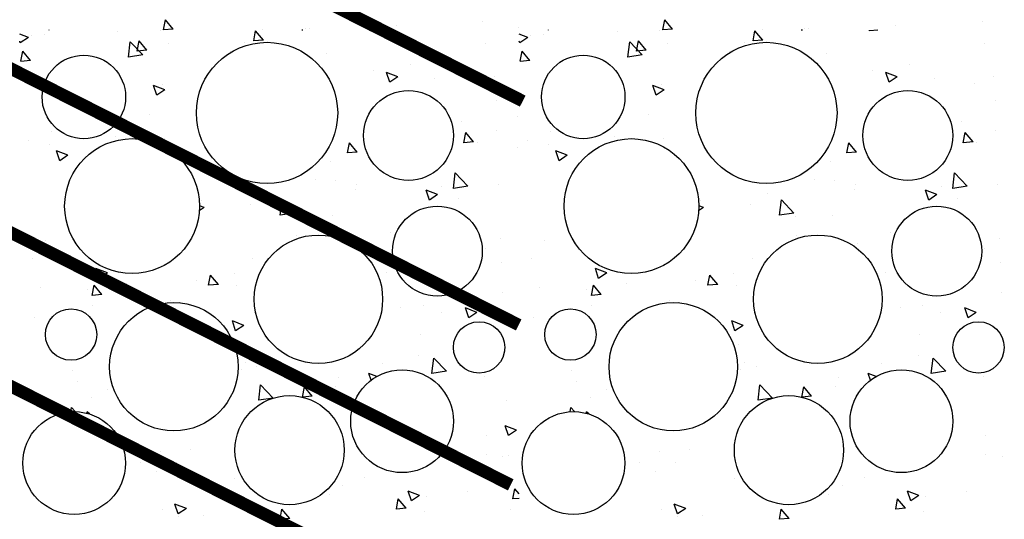
# Model space of a CAD drawing. Extents: x -6.5 to 42.5, y -0.3 to 60.4.
# Drawn here: x 38.6 to 39.4, y 23.8 to 24.2 of the extents above; entities that cross this region are included whole.
import ezdxf

# ---------------------------------------------------------------- set-up
doc = ezdxf.new("R2010")
doc.units = 0
doc.header["$LTSCALE"] = 0.75
doc.header["$MEASUREMENT"] = 0
doc.layers.get('0').update_dxf_attribs({"linetype": 'CONTINUOUS'})
doc.layers.add('1', color=7, linetype='CONTINUOUS')
doc.layers.add('VIGASFUERA', color=3, linetype='CONTINUOUS')

msp = doc.modelspace()

# ---------------------------------------------------------------- linework, layer by layer
at = {"color": 250, "const_width": 0.01}
for points in [[(38.08353, 24.64717, 1), (38.06101, 24.60253), (39.03613, 24.11058)], [(38.08353, 24.64717, 1), (38.06101, 24.60253), (39.03613, 24.11058)], [(38.08032, 24.46794, 1), (38.0578, 24.4233), (39.03293, 23.93135)], [(38.08032, 24.46794, 1), (38.0578, 24.4233), (39.03293, 23.93135)], [(38.07391, 24.33992, 1), (38.05139, 24.29528), (39.02652, 23.80333)], [(38.07391, 24.33992, 1), (38.05139, 24.29528), (39.02652, 23.80333)], [(38.10916, 24.19909, 1), (38.08664, 24.15445), (39.06177, 23.66251)], [(38.10916, 24.19909, 1), (38.08664, 24.15445), (39.06177, 23.66251)]]:
    msp.add_lwpolyline(points, format="xyb", dxfattribs=at)
for centre, radius in [((38.83134, 24.10108), 0.05657), ((38.83134, 24.10108), 0.05657), ((39.23134, 24.10108), 0.05657), ((39.23134, 24.10108), 0.05657), ((38.6846, 24.11393), 0.03343), ((38.6846, 24.11393), 0.03343), ((39.0846, 24.11393), 0.03343), ((39.0846, 24.11393), 0.03343), ((38.94461, 24.08308), 0.036), ((38.94461, 24.08308), 0.036), ((39.34461, 24.08308), 0.036), ((39.34461, 24.08308), 0.036), ((38.72321, 24.02651), 0.054), ((38.72321, 24.02651), 0.054), ((39.12321, 24.02651), 0.054), ((39.12321, 24.02651), 0.054), ((38.96778, 23.99051), 0.036), ((38.96778, 23.99051), 0.036), ((39.36778, 23.99051), 0.036), ((39.36778, 23.99051), 0.036), ((38.87252, 23.95195), 0.05142), ((38.87252, 23.95195), 0.05142), ((39.27252, 23.95195), 0.05142), ((39.27252, 23.95195), 0.05142), ((38.75668, 23.89795), 0.05142), ((38.75668, 23.89795), 0.05142), ((39.15668, 23.89795), 0.05142), ((39.15668, 23.89795), 0.05142), ((38.6743, 23.92366), 0.02057), ((38.6743, 23.92366), 0.02057), ((39.0743, 23.92366), 0.02057), ((39.0743, 23.92366), 0.02057), ((39.00124, 23.91338), 0.02057), ((39.00124, 23.91338), 0.02057), ((39.40124, 23.91338), 0.02057), ((39.40124, 23.91338), 0.02057), ((38.93946, 23.85424), 0.04114), ((38.93946, 23.85424), 0.04114), ((39.33946, 23.85424), 0.04114), ((39.33946, 23.85424), 0.04114), ((38.84936, 23.8311), 0.04371), ((38.84936, 23.8311), 0.04371), ((39.24936, 23.8311), 0.04371), ((39.24936, 23.8311), 0.04371), ((38.67687, 23.82081), 0.04114), ((38.67687, 23.82081), 0.04114), ((39.07687, 23.82081), 0.04114), ((39.07687, 23.82081), 0.04114)]:
    msp.add_circle(centre, radius)
at = {"layer": '1', "color": 250}
for p, q in [((38.74847, 24.1676), (38.74997, 24.17575)), ((38.74847, 24.1676), (38.74997, 24.17575)), ((38.75623, 24.16828), (38.74997, 24.17575)), ((38.75623, 24.16828), (38.74997, 24.17575)), ((39.00417, 24.1744), (39.00417, 24.1744)), ((39.00417, 24.1744), (39.00417, 24.1744)), ((39.14847, 24.1676), (39.14997, 24.17575)), ((39.14847, 24.1676), (39.14997, 24.17575)), ((39.15623, 24.16828), (39.14997, 24.17575)), ((39.15623, 24.16828), (39.14997, 24.17575)), ((39.40417, 24.1744), (39.40417, 24.1744)), ((39.40417, 24.1744), (39.40417, 24.1744)), ((38.6567, 24.16748), (38.65673, 24.16759)), ((38.6567, 24.16748), (38.65673, 24.16759)), ((38.65682, 24.16748), (38.65672, 24.16759)), ((38.65682, 24.16748), (38.65672, 24.16759)), ((38.7461, 24.16712), (38.7461, 24.16712)), ((38.7461, 24.16712), (38.7461, 24.16712)), ((38.75623, 24.16828), (38.74846, 24.1676)), ((38.75623, 24.16828), (38.74846, 24.1676)), ((38.82062, 24.15874), (38.82212, 24.16689)), ((38.82062, 24.15874), (38.82212, 24.16689)), ((38.82838, 24.15942), (38.82212, 24.16689)), ((38.82838, 24.15942), (38.82212, 24.16689)), ((38.82785, 24.16789), (38.82785, 24.16789)), ((38.82785, 24.16789), (38.82785, 24.16789)), ((38.86013, 24.16748), (38.85912, 24.16732)), ((38.85912, 24.16733), (38.85914, 24.16748)), ((38.86013, 24.16748), (38.85912, 24.16732)), ((38.85912, 24.16733), (38.85914, 24.16748)), ((38.8622, 24.16835), (38.8622, 24.16835)), ((38.8622, 24.16835), (38.8622, 24.16835)), ((38.86537, 24.16853), (38.86537, 24.16853)), ((38.86537, 24.16853), (38.86537, 24.16853)), ((38.91386, 24.1669), (38.91397, 24.16748)), ((38.92052, 24.16748), (38.91386, 24.1669)), ((38.91386, 24.1669), (38.91397, 24.16748)), ((38.92052, 24.16748), (38.91386, 24.1669)), ((38.93477, 24.17147), (38.93477, 24.17147)), ((38.93477, 24.17147), (38.93477, 24.17147)), ((39.03293, 24.16921), (39.03293, 24.16921)), ((39.03293, 24.16921), (39.03293, 24.16921)), ((39.0567, 24.16748), (39.05673, 24.16759)), ((39.0567, 24.16748), (39.05673, 24.16759)), ((39.05682, 24.16748), (39.05672, 24.16759)), ((39.05682, 24.16748), (39.05672, 24.16759)), ((39.1461, 24.16712), (39.1461, 24.16712)), ((39.1461, 24.16712), (39.1461, 24.16712)), ((39.15623, 24.16828), (39.14846, 24.1676)), ((39.15623, 24.16828), (39.14846, 24.1676)), ((39.22062, 24.15874), (39.22212, 24.16689)), ((39.22062, 24.15874), (39.22212, 24.16689)), ((39.22838, 24.15942), (39.22212, 24.16689)), ((39.22838, 24.15942), (39.22212, 24.16689)), ((39.22785, 24.16789), (39.22785, 24.16789)), ((39.22785, 24.16789), (39.22785, 24.16789)), ((39.26013, 24.16748), (39.25912, 24.16732)), ((39.25912, 24.16733), (39.25914, 24.16748)), ((39.26013, 24.16748), (39.25912, 24.16732)), ((39.25912, 24.16733), (39.25914, 24.16748)), ((39.2622, 24.16835), (39.2622, 24.16835)), ((39.2622, 24.16835), (39.2622, 24.16835)), ((39.26537, 24.16853), (39.26537, 24.16853)), ((39.26537, 24.16853), (39.26537, 24.16853)), ((39.31386, 24.1669), (39.31397, 24.16748)), ((39.32052, 24.16748), (39.31386, 24.1669)), ((39.31386, 24.1669), (39.31397, 24.16748)), ((39.32052, 24.16748), (39.31386, 24.1669)), ((39.33477, 24.17147), (39.33477, 24.17147)), ((39.33477, 24.17147), (39.33477, 24.17147)), ((38.64016, 24.1615), (38.63319, 24.16417)), ((38.64016, 24.1615), (38.63319, 24.16417)), ((38.63369, 24.15714), (38.63319, 24.15864)), ((38.63369, 24.15714), (38.63319, 24.15864)), ((38.64016, 24.1615), (38.63369, 24.15714)), ((38.64016, 24.1615), (38.63369, 24.15714)), ((38.64244, 24.16313), (38.64244, 24.16313)), ((38.64244, 24.16313), (38.64244, 24.16313)), ((38.6531, 24.16352), (38.6531, 24.16352)), ((38.6531, 24.16352), (38.6531, 24.16352)), ((38.71183, 24.16606), (38.71183, 24.16606)), ((38.71183, 24.16606), (38.71183, 24.16606)), ((38.72737, 24.15059), (38.72888, 24.15873)), ((38.72737, 24.15059), (38.72888, 24.15873)), ((38.73514, 24.15126), (38.72887, 24.15873)), ((38.73514, 24.15126), (38.72887, 24.15873)), ((38.82838, 24.15942), (38.82061, 24.15874)), ((38.82838, 24.15942), (38.82061, 24.15874)), ((39.04016, 24.1615), (39.03319, 24.16417)), ((39.04016, 24.1615), (39.03319, 24.16417)), ((39.03369, 24.15714), (39.03319, 24.15864)), ((39.03369, 24.15714), (39.03319, 24.15864)), ((39.04016, 24.1615), (39.03369, 24.15714)), ((39.04016, 24.1615), (39.03369, 24.15714)), ((39.04244, 24.16313), (39.04244, 24.16313)), ((39.04244, 24.16313), (39.04244, 24.16313)), ((39.0531, 24.16352), (39.0531, 24.16352)), ((39.0531, 24.16352), (39.0531, 24.16352)), ((39.11183, 24.16606), (39.11183, 24.16606)), ((39.11183, 24.16606), (39.11183, 24.16606)), ((39.12737, 24.15059), (39.12888, 24.15873)), ((39.12737, 24.15059), (39.12888, 24.15873)), ((39.13514, 24.15126), (39.12887, 24.15873)), ((39.13514, 24.15126), (39.12887, 24.15873)), ((39.22838, 24.15942), (39.22061, 24.15874)), ((39.22838, 24.15942), (39.22061, 24.15874)), ((38.63413, 24.14243), (38.63563, 24.15058)), ((38.63413, 24.14243), (38.63563, 24.15058)), ((38.6419, 24.1431), (38.63563, 24.15057)), ((38.6419, 24.1431), (38.63563, 24.15057)), ((38.72038, 24.14581), (38.72181, 24.15816)), ((38.72038, 24.14581), (38.72181, 24.15816)), ((38.73194, 24.1476), (38.72181, 24.15815)), ((38.73194, 24.1476), (38.72181, 24.15815)), ((38.73514, 24.15126), (38.72737, 24.15058)), ((38.73514, 24.15126), (38.72737, 24.15058)), ((38.72891, 24.1505), (38.72891, 24.1505)), ((38.72891, 24.1505), (38.72891, 24.1505)), ((38.75248, 24.15696), (38.75248, 24.15696)), ((38.75248, 24.15696), (38.75248, 24.15696)), ((38.81362, 24.15737), (38.81362, 24.15737)), ((38.81362, 24.15737), (38.81362, 24.15737)), ((39.006, 24.15696), (39.006, 24.15696)), ((39.006, 24.15696), (39.006, 24.15696)), ((39.03413, 24.14243), (39.03563, 24.15058)), ((39.03413, 24.14243), (39.03563, 24.15058)), ((39.0419, 24.1431), (39.03563, 24.15057)), ((39.0419, 24.1431), (39.03563, 24.15057)), ((39.12038, 24.14581), (39.12181, 24.15816)), ((39.12038, 24.14581), (39.12181, 24.15816)), ((39.13194, 24.1476), (39.12181, 24.15815)), ((39.13194, 24.1476), (39.12181, 24.15815)), ((39.13514, 24.15126), (39.12737, 24.15058)), ((39.13514, 24.15126), (39.12737, 24.15058)), ((39.12891, 24.1505), (39.12891, 24.1505)), ((39.12891, 24.1505), (39.12891, 24.1505)), ((39.15248, 24.15696), (39.15248, 24.15696)), ((39.15248, 24.15696), (39.15248, 24.15696)), ((39.21362, 24.15737), (39.21362, 24.15737)), ((39.21362, 24.15737), (39.21362, 24.15737)), ((39.406, 24.15696), (39.406, 24.15696)), ((39.406, 24.15696), (39.406, 24.15696)), ((38.6419, 24.1431), (38.63413, 24.14242)), ((38.6419, 24.1431), (38.63413, 24.14242)), ((38.73194, 24.1476), (38.72038, 24.1458)), ((38.73194, 24.1476), (38.72038, 24.1458)), ((38.80172, 24.15048), (38.80172, 24.15048)), ((38.80172, 24.15048), (38.80172, 24.15048)), ((38.87929, 24.14905), (38.87929, 24.14905)), ((38.87929, 24.14905), (38.87929, 24.14905)), ((39.0419, 24.1431), (39.03413, 24.14242)), ((39.0419, 24.1431), (39.03413, 24.14242)), ((39.13194, 24.1476), (39.12038, 24.1458)), ((39.13194, 24.1476), (39.12038, 24.1458)), ((39.20172, 24.15048), (39.20172, 24.15048)), ((39.20172, 24.15048), (39.20172, 24.15048)), ((39.27929, 24.14905), (39.27929, 24.14905)), ((39.27929, 24.14905), (39.27929, 24.14905)), ((38.91636, 24.13538), (38.91636, 24.13538)), ((38.91636, 24.13538), (38.91636, 24.13538)), ((38.94603, 24.1399), (38.94603, 24.1399)), ((38.94603, 24.1399), (38.94603, 24.1399)), ((39.31636, 24.13538), (39.31636, 24.13538)), ((39.31636, 24.13538), (39.31636, 24.13538)), ((39.34603, 24.1399), (39.34603, 24.1399)), ((39.34603, 24.1399), (39.34603, 24.1399)), ((38.92975, 24.12563), (38.92711, 24.13348)), ((38.93621, 24.12998), (38.92711, 24.13348)), ((38.92975, 24.12563), (38.92711, 24.13348)), ((38.93621, 24.12998), (38.92711, 24.13348)), ((38.93621, 24.12998), (38.92974, 24.12562)), ((38.93621, 24.12998), (38.92974, 24.12562)), ((38.9656, 24.1289), (38.9656, 24.1289)), ((38.9656, 24.1289), (38.9656, 24.1289)), ((39.01355, 24.13015), (39.01355, 24.13015)), ((39.01355, 24.13015), (39.01355, 24.13015)), ((39.32975, 24.12563), (39.32711, 24.13348)), ((39.33621, 24.12998), (39.32711, 24.13348)), ((39.32975, 24.12563), (39.32711, 24.13348)), ((39.33621, 24.12998), (39.32711, 24.13348)), ((39.33621, 24.12998), (39.32974, 24.12562)), ((39.33621, 24.12998), (39.32974, 24.12562)), ((39.3656, 24.1289), (39.3656, 24.1289)), ((39.3656, 24.1289), (39.3656, 24.1289)), ((39.41355, 24.13015), (39.41355, 24.13015)), ((39.41355, 24.13015), (39.41355, 24.13015)), ((38.74292, 24.11521), (38.74028, 24.12307)), ((38.74292, 24.11521), (38.74028, 24.12307)), ((38.74938, 24.11957), (38.74028, 24.12306)), ((38.74938, 24.11957), (38.74028, 24.12306)), ((38.74938, 24.11957), (38.74292, 24.11521)), ((38.74938, 24.11957), (38.74292, 24.11521)), ((38.74768, 24.12385), (38.74768, 24.12385)), ((38.74768, 24.12385), (38.74768, 24.12385)), ((38.99814, 24.12462), (38.99814, 24.12462)), ((38.99814, 24.12462), (38.99814, 24.12462)), ((39.14292, 24.11521), (39.14028, 24.12307)), ((39.14292, 24.11521), (39.14028, 24.12307)), ((39.14938, 24.11957), (39.14028, 24.12306)), ((39.14938, 24.11957), (39.14028, 24.12306)), ((39.14938, 24.11957), (39.14292, 24.11521)), ((39.14938, 24.11957), (39.14292, 24.11521)), ((39.14768, 24.12385), (39.14768, 24.12385)), ((39.14768, 24.12385), (39.14768, 24.12385)), ((39.39814, 24.12462), (39.39814, 24.12462)), ((39.39814, 24.12462), (39.39814, 24.12462)), ((39.01474, 24.11136), (39.01474, 24.11136)), ((39.01474, 24.11136), (39.01474, 24.11136)), ((39.41474, 24.11136), (39.41474, 24.11136)), ((39.41474, 24.11136), (39.41474, 24.11136)), ((38.73715, 24.09963), (38.73715, 24.09963)), ((38.73715, 24.09963), (38.73715, 24.09963)), ((39.03217, 24.09845), (39.03217, 24.09845)), ((39.03217, 24.09845), (39.03217, 24.09845)), ((39.13715, 24.09963), (39.13715, 24.09963)), ((39.13715, 24.09963), (39.13715, 24.09963)), ((38.98733, 24.0939), (38.98733, 24.0939)), ((38.98733, 24.0939), (38.98733, 24.0939)), ((39.38733, 24.0939), (39.38733, 24.0939)), ((39.38733, 24.0939), (39.38733, 24.0939)), ((38.65846, 24.08595), (38.65846, 24.08595)), ((38.65846, 24.08595), (38.65846, 24.08595)), ((38.70974, 24.08217), (38.70974, 24.08217)), ((38.70974, 24.08217), (38.70974, 24.08217)), ((38.74926, 24.08057), (38.74926, 24.08057)), ((38.74926, 24.08057), (38.74926, 24.08057)), ((38.98907, 24.07727), (38.99057, 24.08542)), ((38.98907, 24.07727), (38.99057, 24.08542)), ((38.99683, 24.07795), (38.99057, 24.08542)), ((38.99683, 24.07795), (38.99057, 24.08542)), ((39.01513, 24.08688), (39.01513, 24.08688)), ((39.01513, 24.08688), (39.01513, 24.08688)), ((39.05846, 24.08595), (39.05846, 24.08595)), ((39.05846, 24.08595), (39.05846, 24.08595)), ((39.10974, 24.08217), (39.10974, 24.08217)), ((39.10974, 24.08217), (39.10974, 24.08217)), ((39.14926, 24.08057), (39.14926, 24.08057)), ((39.14926, 24.08057), (39.14926, 24.08057)), ((39.38907, 24.07727), (39.39057, 24.08542)), ((39.38907, 24.07727), (39.39057, 24.08542)), ((39.39683, 24.07795), (39.39057, 24.08542)), ((39.39683, 24.07795), (39.39057, 24.08542)), ((39.41513, 24.08688), (39.41513, 24.08688)), ((39.41513, 24.08688), (39.41513, 24.08688)), ((38.64034, 24.07924), (38.64034, 24.07924)), ((38.64034, 24.07924), (38.64034, 24.07924)), ((38.657, 24.07599), (38.657, 24.07599)), ((38.657, 24.07599), (38.657, 24.07599)), ((38.89582, 24.06912), (38.89733, 24.07727)), ((38.89582, 24.06912), (38.89733, 24.07727)), ((38.90359, 24.06979), (38.89732, 24.07726)), ((38.90359, 24.06979), (38.89732, 24.07726)), ((38.99683, 24.07795), (38.98906, 24.07727)), ((38.99683, 24.07795), (38.98906, 24.07727)), ((38.9998, 24.07763), (38.9998, 24.07763)), ((38.9998, 24.07763), (38.9998, 24.07763)), ((39.03234, 24.07334), (39.03234, 24.07334)), ((39.03234, 24.07334), (39.03234, 24.07334)), ((39.04034, 24.07924), (39.04034, 24.07924)), ((39.04034, 24.07924), (39.04034, 24.07924)), ((39.057, 24.07599), (39.057, 24.07599)), ((39.057, 24.07599), (39.057, 24.07599)), ((39.29582, 24.06912), (39.29733, 24.07727)), ((39.29582, 24.06912), (39.29733, 24.07727)), ((39.30359, 24.06979), (39.29732, 24.07726)), ((39.30359, 24.06979), (39.29732, 24.07726)), ((39.39683, 24.07795), (39.38906, 24.07727)), ((39.39683, 24.07795), (39.38906, 24.07727)), ((39.3998, 24.07763), (39.3998, 24.07763)), ((39.3998, 24.07763), (39.3998, 24.07763)), ((38.67179, 24.06723), (38.66268, 24.07072)), ((38.67179, 24.06723), (38.66268, 24.07072)), ((38.66532, 24.06287), (38.66269, 24.07073)), ((38.66532, 24.06287), (38.66269, 24.07073)), ((38.67179, 24.06723), (38.66532, 24.06287)), ((38.67179, 24.06723), (38.66532, 24.06287)), ((38.90359, 24.06979), (38.89582, 24.06911)), ((38.90359, 24.06979), (38.89582, 24.06911)), ((39.07179, 24.06723), (39.06268, 24.07072)), ((39.07179, 24.06723), (39.06268, 24.07072)), ((39.06532, 24.06287), (39.06269, 24.07073)), ((39.06532, 24.06287), (39.06269, 24.07073)), ((39.07179, 24.06723), (39.06532, 24.06287)), ((39.07179, 24.06723), (39.06532, 24.06287)), ((39.30359, 24.06979), (39.29582, 24.06911)), ((39.30359, 24.06979), (39.29582, 24.06911)), ((38.88245, 24.0625), (38.88245, 24.0625)), ((38.88245, 24.0625), (38.88245, 24.0625)), ((39.28245, 24.0625), (39.28245, 24.0625)), ((39.28245, 24.0625), (39.28245, 24.0625)), ((38.98063, 24.04069), (38.98206, 24.05304)), ((38.98063, 24.04069), (38.98206, 24.05304)), ((38.99218, 24.04248), (38.98206, 24.05303)), ((38.99218, 24.04248), (38.98206, 24.05303)), ((39.38063, 24.04069), (39.38206, 24.05304)), ((39.38063, 24.04069), (39.38206, 24.05304)), ((39.39218, 24.04248), (39.38206, 24.05303)), ((39.39218, 24.04248), (39.38206, 24.05303)), ((38.87012, 24.04793), (38.87012, 24.04793)), ((38.87012, 24.04793), (38.87012, 24.04793)), ((38.88591, 24.04691), (38.88591, 24.04691)), ((38.88591, 24.04691), (38.88591, 24.04691)), ((38.90266, 24.04365), (38.90266, 24.04365)), ((38.90266, 24.04365), (38.90266, 24.04365)), ((38.9712, 24.04235), (38.9712, 24.04235)), ((38.9712, 24.04235), (38.9712, 24.04235)), ((38.99218, 24.04248), (38.98062, 24.04069)), ((38.99218, 24.04248), (38.98062, 24.04069)), ((39.01671, 24.0436), (39.01671, 24.0436)), ((39.01671, 24.0436), (39.01671, 24.0436)), ((39.27012, 24.04793), (39.27012, 24.04793)), ((39.27012, 24.04793), (39.27012, 24.04793)), ((39.28591, 24.04691), (39.28591, 24.04691)), ((39.28591, 24.04691), (39.28591, 24.04691)), ((39.30266, 24.04365), (39.30266, 24.04365)), ((39.30266, 24.04365), (39.30266, 24.04365)), ((39.3712, 24.04235), (39.3712, 24.04235)), ((39.3712, 24.04235), (39.3712, 24.04235)), ((39.39218, 24.04248), (39.38062, 24.04069)), ((39.39218, 24.04248), (39.38062, 24.04069)), ((39.41671, 24.0436), (39.41671, 24.0436)), ((39.41671, 24.0436), (39.41671, 24.0436)), ((38.83241, 24.03649), (38.83241, 24.03649)), ((38.83241, 24.03649), (38.83241, 24.03649)), ((38.90181, 24.03942), (38.90181, 24.03942)), ((38.90181, 24.03942), (38.90181, 24.03942)), ((38.96138, 24.03136), (38.95874, 24.03921)), ((38.96784, 24.03571), (38.95874, 24.03921)), ((38.96138, 24.03136), (38.95874, 24.03921)), ((38.96784, 24.03571), (38.95874, 24.03921)), ((38.96784, 24.03571), (38.96138, 24.03135)), ((38.96784, 24.03571), (38.96138, 24.03135)), ((38.96172, 24.0339), (38.96172, 24.0339)), ((38.96172, 24.0339), (38.96172, 24.0339)), ((38.98476, 24.03284), (38.98476, 24.03284)), ((38.98476, 24.03284), (38.98476, 24.03284)), ((39.23241, 24.03649), (39.23241, 24.03649)), ((39.23241, 24.03649), (39.23241, 24.03649)), ((39.30181, 24.03942), (39.30181, 24.03942)), ((39.30181, 24.03942), (39.30181, 24.03942)), ((39.36138, 24.03136), (39.35874, 24.03921)), ((39.36784, 24.03571), (39.35874, 24.03921)), ((39.36138, 24.03136), (39.35874, 24.03921)), ((39.36784, 24.03571), (39.35874, 24.03921)), ((39.36784, 24.03571), (39.36138, 24.03135)), ((39.36784, 24.03571), (39.36138, 24.03135)), ((39.36172, 24.0339), (39.36172, 24.0339)), ((39.36172, 24.0339), (39.36172, 24.0339)), ((39.38476, 24.03284), (39.38476, 24.03284)), ((39.38476, 24.03284), (39.38476, 24.03284)), ((38.78102, 24.0253), (38.77707, 24.02264)), ((38.78102, 24.0253), (38.77707, 24.02264)), ((38.78102, 24.0253), (38.77721, 24.02676)), ((38.78102, 24.0253), (38.77721, 24.02676)), ((38.77894, 24.03138), (38.77894, 24.03138)), ((38.77894, 24.03138), (38.77894, 24.03138)), ((38.81836, 24.02755), (38.81836, 24.02755)), ((38.81836, 24.02755), (38.81836, 24.02755)), ((38.84188, 24.01917), (38.84332, 24.03152)), ((38.84188, 24.01917), (38.84332, 24.03152)), ((38.85344, 24.02096), (38.84332, 24.03151)), ((38.85344, 24.02096), (38.84332, 24.03151)), ((39.18102, 24.0253), (39.17707, 24.02264)), ((39.18102, 24.0253), (39.17707, 24.02264)), ((39.18102, 24.0253), (39.17721, 24.02676)), ((39.18102, 24.0253), (39.17721, 24.02676)), ((39.17894, 24.03138), (39.17894, 24.03138)), ((39.17894, 24.03138), (39.17894, 24.03138)), ((39.21836, 24.02755), (39.21836, 24.02755)), ((39.21836, 24.02755), (39.21836, 24.02755)), ((39.24188, 24.01917), (39.24332, 24.03152)), ((39.24188, 24.01917), (39.24332, 24.03152)), ((39.25344, 24.02096), (39.24332, 24.03151)), ((39.25344, 24.02096), (39.24332, 24.03151)), ((38.85344, 24.02096), (38.84188, 24.01917)), ((38.85344, 24.02096), (38.84188, 24.01917)), ((38.85476, 24.01837), (38.85476, 24.01837)), ((38.85476, 24.01837), (38.85476, 24.01837)), ((38.88403, 24.01922), (38.88403, 24.01922)), ((38.88403, 24.01922), (38.88403, 24.01922)), ((39.25344, 24.02096), (39.24188, 24.01917)), ((39.25344, 24.02096), (39.24188, 24.01917)), ((39.25476, 24.01837), (39.25476, 24.01837)), ((39.25476, 24.01837), (39.25476, 24.01837)), ((39.28403, 24.01922), (39.28403, 24.01922)), ((39.28403, 24.01922), (39.28403, 24.01922)), ((38.85508, 24.00314), (38.85508, 24.00314)), ((38.85508, 24.00314), (38.85508, 24.00314)), ((38.93057, 24.00535), (38.93057, 24.00535)), ((38.93057, 24.00535), (38.93057, 24.00535)), ((39.25508, 24.00314), (39.25508, 24.00314)), ((39.25508, 24.00314), (39.25508, 24.00314)), ((39.33057, 24.00535), (39.33057, 24.00535)), ((39.33057, 24.00535), (39.33057, 24.00535)), ((38.65348, 23.9989), (38.65348, 23.9989)), ((38.65348, 23.9989), (38.65348, 23.9989)), ((38.90432, 23.99666), (38.90432, 23.99666)), ((38.90432, 23.99666), (38.90432, 23.99666)), ((39.01829, 24.00032), (39.01829, 24.00032)), ((39.01829, 24.00032), (39.01829, 24.00032)), ((39.05348, 23.9989), (39.05348, 23.9989)), ((39.05348, 23.9989), (39.05348, 23.9989)), ((39.30432, 23.99666), (39.30432, 23.99666)), ((39.30432, 23.99666), (39.30432, 23.99666)), ((39.41829, 24.00032), (39.41829, 24.00032)), ((39.41829, 24.00032), (39.41829, 24.00032)), ((39.00638, 23.99234), (39.00638, 23.99234)), ((39.00638, 23.99234), (39.00638, 23.99234)), ((39.40638, 23.99234), (39.40638, 23.99234)), ((39.40638, 23.99234), (39.40638, 23.99234)), ((38.6433, 23.98425), (38.6433, 23.98425)), ((38.6433, 23.98425), (38.6433, 23.98425)), ((38.81994, 23.98427), (38.81994, 23.98427)), ((38.81994, 23.98427), (38.81994, 23.98427)), ((39.01896, 23.98156), (39.01896, 23.98156)), ((39.01896, 23.98156), (39.01896, 23.98156)), ((39.0433, 23.98425), (39.0433, 23.98425)), ((39.0433, 23.98425), (39.0433, 23.98425)), ((39.21994, 23.98427), (39.21994, 23.98427)), ((39.21994, 23.98427), (39.21994, 23.98427)), ((39.41896, 23.98156), (39.41896, 23.98156)), ((39.41896, 23.98156), (39.41896, 23.98156)), ((38.70342, 23.97296), (38.69431, 23.97645)), ((38.70342, 23.97296), (38.69431, 23.97645)), ((38.69695, 23.9686), (38.69432, 23.97646)), ((38.69695, 23.9686), (38.69432, 23.97646)), ((38.70342, 23.97296), (38.69695, 23.9686)), ((38.70342, 23.97296), (38.69695, 23.9686)), ((38.78454, 23.96317), (38.78604, 23.97132)), ((38.78454, 23.96317), (38.78604, 23.97132)), ((38.79231, 23.96385), (38.78604, 23.97132)), ((38.79231, 23.96385), (38.78604, 23.97132)), ((38.80511, 23.97287), (38.80511, 23.97287)), ((38.80511, 23.97287), (38.80511, 23.97287)), ((38.92712, 23.97299), (38.92712, 23.97299)), ((38.92712, 23.97299), (38.92712, 23.97299)), ((39.10342, 23.97296), (39.09431, 23.97645)), ((39.10342, 23.97296), (39.09431, 23.97645)), ((39.09695, 23.9686), (39.09432, 23.97646)), ((39.09695, 23.9686), (39.09432, 23.97646)), ((39.10342, 23.97296), (39.09695, 23.9686)), ((39.10342, 23.97296), (39.09695, 23.9686)), ((39.18454, 23.96317), (39.18604, 23.97132)), ((39.18454, 23.96317), (39.18604, 23.97132)), ((39.19231, 23.96385), (39.18604, 23.97132)), ((39.19231, 23.96385), (39.18604, 23.97132)), ((39.20511, 23.97287), (39.20511, 23.97287)), ((39.20511, 23.97287), (39.20511, 23.97287)), ((39.32712, 23.97299), (39.32712, 23.97299)), ((39.32712, 23.97299), (39.32712, 23.97299)), ((38.64953, 23.96126), (38.64953, 23.96126)), ((38.64953, 23.96126), (38.64953, 23.96126)), ((38.6913, 23.95502), (38.6928, 23.96316)), ((38.6913, 23.95502), (38.6928, 23.96316)), ((38.69907, 23.95569), (38.6928, 23.96316)), ((38.69907, 23.95569), (38.6928, 23.96316)), ((38.71893, 23.96419), (38.71893, 23.96419)), ((38.71893, 23.96419), (38.71893, 23.96419)), ((38.77463, 23.96696), (38.77463, 23.96696)), ((38.77463, 23.96696), (38.77463, 23.96696)), ((38.79231, 23.96385), (38.78454, 23.96317)), ((38.79231, 23.96385), (38.78454, 23.96317)), ((38.78833, 23.96712), (38.78833, 23.96712)), ((38.78833, 23.96712), (38.78833, 23.96712)), ((38.80718, 23.96267), (38.80718, 23.96267)), ((38.80718, 23.96267), (38.80718, 23.96267)), ((39.04953, 23.96126), (39.04953, 23.96126)), ((39.04953, 23.96126), (39.04953, 23.96126)), ((39.0913, 23.95502), (39.0928, 23.96316)), ((39.0913, 23.95502), (39.0928, 23.96316)), ((39.09907, 23.95569), (39.0928, 23.96316)), ((39.09907, 23.95569), (39.0928, 23.96316)), ((39.11893, 23.96419), (39.11893, 23.96419)), ((39.11893, 23.96419), (39.11893, 23.96419)), ((39.17463, 23.96696), (39.17463, 23.96696)), ((39.17463, 23.96696), (39.17463, 23.96696)), ((39.19231, 23.96385), (39.18454, 23.96317)), ((39.19231, 23.96385), (39.18454, 23.96317)), ((39.18833, 23.96712), (39.18833, 23.96712)), ((39.18833, 23.96712), (39.18833, 23.96712)), ((39.20718, 23.96267), (39.20718, 23.96267)), ((39.20718, 23.96267), (39.20718, 23.96267)), ((38.68726, 23.95989), (38.68726, 23.95989)), ((38.68726, 23.95989), (38.68726, 23.95989)), ((38.69907, 23.95569), (38.6913, 23.95501)), ((38.69907, 23.95569), (38.6913, 23.95501)), ((39.01988, 23.95705), (39.01988, 23.95705)), ((39.01988, 23.95705), (39.01988, 23.95705)), ((39.08726, 23.95989), (39.08726, 23.95989)), ((39.08726, 23.95989), (39.08726, 23.95989)), ((39.09907, 23.95569), (39.0913, 23.95501)), ((39.09907, 23.95569), (39.0913, 23.95501)), ((39.41988, 23.95705), (39.41988, 23.95705)), ((39.41988, 23.95705), (39.41988, 23.95705)), ((38.69152, 23.94673), (38.69152, 23.94673)), ((38.69152, 23.94673), (38.69152, 23.94673)), ((38.75401, 23.95074), (38.75401, 23.95074)), ((38.75401, 23.95074), (38.75401, 23.95074)), ((38.76092, 23.94966), (38.76092, 23.94966)), ((38.76092, 23.94966), (38.76092, 23.94966)), ((38.95674, 23.94684), (38.95674, 23.94684)), ((38.95674, 23.94684), (38.95674, 23.94684)), ((39.09152, 23.94673), (39.09152, 23.94673)), ((39.09152, 23.94673), (39.09152, 23.94673)), ((39.15401, 23.95074), (39.15401, 23.95074)), ((39.15401, 23.95074), (39.15401, 23.95074)), ((39.16092, 23.94966), (39.16092, 23.94966)), ((39.16092, 23.94966), (39.16092, 23.94966)), ((39.35674, 23.94684), (39.35674, 23.94684)), ((39.35674, 23.94684), (39.35674, 23.94684)), ((38.82153, 23.94099), (38.82153, 23.94099)), ((38.82153, 23.94099), (38.82153, 23.94099)), ((38.93852, 23.94538), (38.93852, 23.94538)), ((38.93852, 23.94538), (38.93852, 23.94538)), ((38.97106, 23.9411), (38.97106, 23.9411)), ((38.97106, 23.9411), (38.97106, 23.9411)), ((38.99301, 23.93709), (38.99037, 23.94494)), ((38.99947, 23.94144), (38.99037, 23.94494)), ((38.99301, 23.93709), (38.99037, 23.94494)), ((38.99947, 23.94144), (38.99037, 23.94494)), ((38.99947, 23.94144), (38.99301, 23.93708)), ((38.99947, 23.94144), (38.99301, 23.93708)), ((39.22153, 23.94099), (39.22153, 23.94099)), ((39.22153, 23.94099), (39.22153, 23.94099)), ((39.33852, 23.94538), (39.33852, 23.94538)), ((39.33852, 23.94538), (39.33852, 23.94538)), ((39.37106, 23.9411), (39.37106, 23.9411)), ((39.37106, 23.9411), (39.37106, 23.9411)), ((39.39301, 23.93709), (39.39037, 23.94494)), ((39.39947, 23.94144), (39.39037, 23.94494)), ((39.39301, 23.93709), (39.39037, 23.94494)), ((39.39947, 23.94144), (39.39037, 23.94494)), ((39.39947, 23.94144), (39.39301, 23.93708)), ((39.39947, 23.94144), (39.39301, 23.93708)), ((38.64495, 23.93726), (38.64495, 23.93726)), ((38.64495, 23.93726), (38.64495, 23.93726)), ((38.81265, 23.93103), (38.80354, 23.93453)), ((38.81265, 23.93103), (38.80354, 23.93453)), ((38.80618, 23.92668), (38.80355, 23.93453)), ((38.80618, 23.92668), (38.80355, 23.93453)), ((38.81265, 23.93103), (38.80618, 23.92667)), ((38.81265, 23.93103), (38.80618, 23.92667)), ((39.03255, 23.93383), (39.03255, 23.93383)), ((39.03255, 23.93383), (39.03255, 23.93383)), ((39.04495, 23.93726), (39.04495, 23.93726)), ((39.04495, 23.93726), (39.04495, 23.93726)), ((39.21265, 23.93103), (39.20354, 23.93453)), ((39.21265, 23.93103), (39.20354, 23.93453)), ((39.20618, 23.92668), (39.20355, 23.93453)), ((39.20618, 23.92668), (39.20355, 23.93453)), ((39.21265, 23.93103), (39.20618, 23.92667)), ((39.21265, 23.93103), (39.20618, 23.92667)), ((38.95394, 23.92352), (38.95394, 23.92352)), ((38.95394, 23.92352), (38.95394, 23.92352)), ((39.35394, 23.92352), (39.35394, 23.92352)), ((39.35394, 23.92352), (39.35394, 23.92352)), ((38.80883, 23.91568), (38.80883, 23.91568)), ((38.80883, 23.91568), (38.80883, 23.91568)), ((39.20883, 23.91568), (39.20883, 23.91568)), ((39.20883, 23.91568), (39.20883, 23.91568)), ((38.95299, 23.90691), (38.95299, 23.90691)), ((38.95299, 23.90691), (38.95299, 23.90691)), ((39.02238, 23.90984), (39.02238, 23.90984)), ((39.02238, 23.90984), (39.02238, 23.90984)), ((39.35299, 23.90691), (39.35299, 23.90691)), ((39.35299, 23.90691), (39.35299, 23.90691)), ((38.81419, 23.90104), (38.81419, 23.90104)), ((38.81419, 23.90104), (38.81419, 23.90104)), ((38.92348, 23.90059), (38.92348, 23.90059)), ((38.92348, 23.90059), (38.92348, 23.90059)), ((38.96339, 23.89254), (38.96483, 23.90488)), ((38.96339, 23.89254), (38.96483, 23.90488)), ((38.97495, 23.89433), (38.96482, 23.90488)), ((38.97495, 23.89433), (38.96482, 23.90488)), ((39.21419, 23.90104), (39.21419, 23.90104)), ((39.21419, 23.90104), (39.21419, 23.90104)), ((39.32348, 23.90059), (39.32348, 23.90059)), ((39.32348, 23.90059), (39.32348, 23.90059)), ((39.36339, 23.89254), (39.36483, 23.90488)), ((39.36339, 23.89254), (39.36483, 23.90488)), ((39.37495, 23.89433), (39.36482, 23.90488)), ((39.37495, 23.89433), (39.36482, 23.90488)), ((38.6754, 23.89518), (38.6754, 23.89518)), ((38.6754, 23.89518), (38.6754, 23.89518)), ((38.81047, 23.89531), (38.81047, 23.89531)), ((38.81047, 23.89531), (38.81047, 23.89531)), ((38.82311, 23.89772), (38.82311, 23.89772)), ((38.82311, 23.89772), (38.82311, 23.89772)), ((38.91929, 23.8901), (38.91277, 23.8926)), ((38.91929, 23.8901), (38.91277, 23.8926)), ((38.91464, 23.88705), (38.91278, 23.8926)), ((38.91464, 23.88705), (38.91278, 23.8926)), ((38.97495, 23.89433), (38.96339, 23.89253)), ((38.97495, 23.89433), (38.96339, 23.89253)), ((38.97271, 23.89411), (38.97271, 23.89411)), ((38.97271, 23.89411), (38.97271, 23.89411)), ((39.0754, 23.89518), (39.0754, 23.89518)), ((39.0754, 23.89518), (39.0754, 23.89518)), ((39.21047, 23.89531), (39.21047, 23.89531)), ((39.21047, 23.89531), (39.21047, 23.89531)), ((39.22311, 23.89772), (39.22311, 23.89772)), ((39.22311, 23.89772), (39.22311, 23.89772)), ((39.31929, 23.8901), (39.31277, 23.8926)), ((39.31929, 23.8901), (39.31277, 23.8926)), ((39.31464, 23.88705), (39.31278, 23.8926)), ((39.31464, 23.88705), (39.31278, 23.8926)), ((39.37495, 23.89433), (39.36339, 23.89253)), ((39.37495, 23.89433), (39.36339, 23.89253)), ((39.37271, 23.89411), (39.37271, 23.89411)), ((39.37271, 23.89411), (39.37271, 23.89411)), ((38.67915, 23.88599), (38.67915, 23.88599)), ((38.67915, 23.88599), (38.67915, 23.88599)), ((38.82465, 23.87102), (38.82609, 23.88337)), ((38.82465, 23.87102), (38.82609, 23.88337)), ((38.83621, 23.87281), (38.82608, 23.88336)), ((38.83621, 23.87281), (38.82608, 23.88336)), ((38.88877, 23.88939), (38.88877, 23.88939)), ((38.88877, 23.88939), (38.88877, 23.88939)), ((39.00526, 23.88983), (39.00526, 23.88983)), ((39.00526, 23.88983), (39.00526, 23.88983)), ((39.07915, 23.88599), (39.07915, 23.88599)), ((39.07915, 23.88599), (39.07915, 23.88599)), ((39.22465, 23.87102), (39.22609, 23.88337)), ((39.22465, 23.87102), (39.22609, 23.88337)), ((39.23621, 23.87281), (39.22608, 23.88336)), ((39.23621, 23.87281), (39.22608, 23.88336)), ((39.28877, 23.88939), (39.28877, 23.88939)), ((39.28877, 23.88939), (39.28877, 23.88939)), ((39.40526, 23.88983), (39.40526, 23.88983)), ((39.40526, 23.88983), (39.40526, 23.88983)), ((38.70351, 23.87978), (38.70351, 23.87978)), ((38.70351, 23.87978), (38.70351, 23.87978)), ((38.85975, 23.87356), (38.86125, 23.8817)), ((38.85975, 23.87356), (38.86125, 23.8817)), ((38.86752, 23.87422), (38.86125, 23.88169)), ((38.86752, 23.87422), (38.86125, 23.88169)), ((38.88629, 23.88229), (38.88629, 23.88229)), ((38.88629, 23.88229), (38.88629, 23.88229)), ((39.10351, 23.87978), (39.10351, 23.87978)), ((39.10351, 23.87978), (39.10351, 23.87978)), ((39.25975, 23.87356), (39.26125, 23.8817)), ((39.25975, 23.87356), (39.26125, 23.8817)), ((39.26752, 23.87422), (39.26125, 23.88169)), ((39.26752, 23.87422), (39.26125, 23.88169)), ((39.28629, 23.88229), (39.28629, 23.88229)), ((39.28629, 23.88229), (39.28629, 23.88229)), ((38.69042, 23.87334), (38.69042, 23.87334)), ((38.69042, 23.87334), (38.69042, 23.87334)), ((38.83621, 23.87281), (38.82465, 23.87102)), ((38.83621, 23.87281), (38.82465, 23.87102)), ((38.86752, 23.87422), (38.85979, 23.87354)), ((38.86752, 23.87422), (38.85979, 23.87354)), ((39.02304, 23.87049), (39.02304, 23.87049)), ((39.02304, 23.87049), (39.02304, 23.87049)), ((39.09042, 23.87334), (39.09042, 23.87334)), ((39.09042, 23.87334), (39.09042, 23.87334)), ((39.23621, 23.87281), (39.22465, 23.87102)), ((39.23621, 23.87281), (39.22465, 23.87102)), ((39.26752, 23.87422), (39.25979, 23.87354)), ((39.26752, 23.87422), (39.25979, 23.87354)), ((38.67411, 23.86186), (38.67476, 23.86538)), ((38.67411, 23.86186), (38.67476, 23.86538)), ((38.67764, 23.86195), (38.67476, 23.86537)), ((38.67764, 23.86195), (38.67476, 23.86537)), ((38.6872, 23.86064), (38.68734, 23.86185)), ((38.6872, 23.86064), (38.68734, 23.86185)), ((38.68899, 23.86013), (38.68734, 23.86184)), ((38.68899, 23.86013), (38.68734, 23.86184)), ((39.07411, 23.86186), (39.07476, 23.86538)), ((39.07411, 23.86186), (39.07476, 23.86538)), ((39.07764, 23.86195), (39.07476, 23.86537)), ((39.07764, 23.86195), (39.07476, 23.86537)), ((39.0872, 23.86064), (39.08734, 23.86185)), ((39.0872, 23.86064), (39.08734, 23.86185)), ((39.08899, 23.86013), (39.08734, 23.86184)), ((39.08899, 23.86013), (39.08734, 23.86184)), ((39.02464, 23.84282), (39.022, 23.85067)), ((39.0311, 23.84717), (39.022, 23.85067)), ((39.02464, 23.84282), (39.022, 23.85067)), ((39.0311, 23.84717), (39.022, 23.85067)), ((39.0311, 23.84717), (39.02464, 23.84281)), ((39.0311, 23.84717), (39.02464, 23.84281)), ((38.9783, 23.84048), (38.9783, 23.84048)), ((38.9783, 23.84048), (38.9783, 23.84048)), ((39.00691, 23.84284), (39.00691, 23.84284)), ((39.00691, 23.84284), (39.00691, 23.84284)), ((39.3783, 23.84048), (39.3783, 23.84048)), ((39.3783, 23.84048), (39.3783, 23.84048)), ((39.40691, 23.84284), (39.40691, 23.84284)), ((39.40691, 23.84284), (39.40691, 23.84284)), ((38.74589, 23.83043), (38.74589, 23.83043)), ((38.74589, 23.83043), (38.74589, 23.83043)), ((38.77011, 23.83168), (38.77011, 23.83168)), ((38.77011, 23.83168), (38.77011, 23.83168)), ((39.00677, 23.82772), (39.00677, 23.82772)), ((39.00677, 23.82772), (39.00677, 23.82772)), ((39.02462, 23.82722), (39.02462, 23.82722)), ((39.02462, 23.82722), (39.02462, 23.82722)), ((39.14589, 23.83043), (39.14589, 23.83043)), ((39.14589, 23.83043), (39.14589, 23.83043)), ((39.17011, 23.83168), (39.17011, 23.83168)), ((39.17011, 23.83168), (39.17011, 23.83168)), ((39.40677, 23.82772), (39.40677, 23.82772)), ((39.40677, 23.82772), (39.40677, 23.82772)), ((38.72968, 23.82127), (38.72968, 23.82127)), ((38.75875, 23.82091), (38.75875, 23.82091)), ((39.02029, 23.82595), (39.02029, 23.82595)), ((39.12968, 23.82127), (39.12968, 23.82127)), ((39.15875, 23.82091), (39.15875, 23.82091)), ((39.42029, 23.82595), (39.42029, 23.82595)), ((38.7427, 23.81422), (38.7427, 23.81422)), ((39.1427, 23.81422), (39.1427, 23.81422)), ((38.80549, 23.80825), (38.80549, 23.80825)), ((38.90978, 23.80885), (38.90978, 23.80885)), ((39.20549, 23.80825), (39.20549, 23.80825)), ((39.30978, 23.80885), (39.30978, 23.80885)), ((38.89193, 23.80284), (38.89193, 23.80284)), ((38.95351, 23.79483), (38.9444, 23.79833)), ((38.94704, 23.79048), (38.94441, 23.79833)), ((38.99188, 23.79804), (38.99188, 23.79804)), ((39.0282, 23.79208), (39.0297, 23.80023)), ((39.03319, 23.79606), (39.0297, 23.80022)), ((39.29193, 23.80284), (39.29193, 23.80284)), ((39.35351, 23.79483), (39.3444, 23.79833)), ((39.34704, 23.79048), (39.34441, 23.79833)), ((39.39188, 23.79804), (39.39188, 23.79804)), ((38.76022, 23.78007), (38.75758, 23.78792)), ((38.76668, 23.78442), (38.75758, 23.78792)), ((38.8813, 23.79524), (38.8813, 23.79524)), ((38.93495, 23.78392), (38.93646, 23.79207)), ((38.94272, 23.78459), (38.93645, 23.79206)), ((38.95351, 23.79483), (38.94704, 23.79047)), ((38.95868, 23.79369), (38.95868, 23.79369)), ((39.03319, 23.79251), (39.0282, 23.79207)), ((39.16022, 23.78007), (39.15758, 23.78792)), ((39.16668, 23.78442), (39.15758, 23.78792)), ((39.2813, 23.79524), (39.2813, 23.79524)), ((39.33495, 23.78392), (39.33646, 23.79207)), ((39.34272, 23.78459), (39.33645, 23.79206)), ((39.35351, 23.79483), (39.34704, 23.79047)), ((39.35868, 23.79369), (39.35868, 23.79369)), ((38.74755, 23.78344), (38.74755, 23.78344)), ((38.76668, 23.78442), (38.76021, 23.78006)), ((38.84171, 23.77576), (38.84321, 23.78391)), ((38.84948, 23.77644), (38.84321, 23.7839)), ((38.94272, 23.78459), (38.93495, 23.78391)), ((38.95712, 23.78223), (38.95712, 23.78223)), ((39.0262, 23.78394), (39.0262, 23.78394)), ((39.14755, 23.78344), (39.14755, 23.78344)), ((39.16668, 23.78442), (39.16021, 23.78006)), ((39.24171, 23.77576), (39.24321, 23.78391)), ((39.24948, 23.77644), (39.24321, 23.7839)), ((39.34272, 23.78459), (39.33495, 23.78391)), ((39.35712, 23.78223), (39.35712, 23.78223)), ((38.76033, 23.77764), (38.76033, 23.77764)), ((38.78009, 23.77916), (38.78009, 23.77916)), ((38.84948, 23.77644), (38.84171, 23.77576)), ((39.16033, 23.77764), (39.16033, 23.77764)), ((39.18009, 23.77916), (39.18009, 23.77916)), ((39.24948, 23.77644), (39.24171, 23.77576))]:
    msp.add_line(p, q, dxfattribs=at)
at = {"layer": 'VIGASFUERA', "color": 7}
for centre, radius, start, end in [((38.08811, 18.66555), 5.91728, 50.980307, 85.872942), ((38.08811, 18.66555), 5.91728, 50.980307, 85.872942), ((38.38158, 18.62689), 5.94221, 52.308771, 88.660133), ((38.38158, 18.62689), 5.94221, 52.308771, 88.660133)]:
    msp.add_arc(centre, radius, start, end, dxfattribs=at)

doc.saveas('drawing.dxf')
